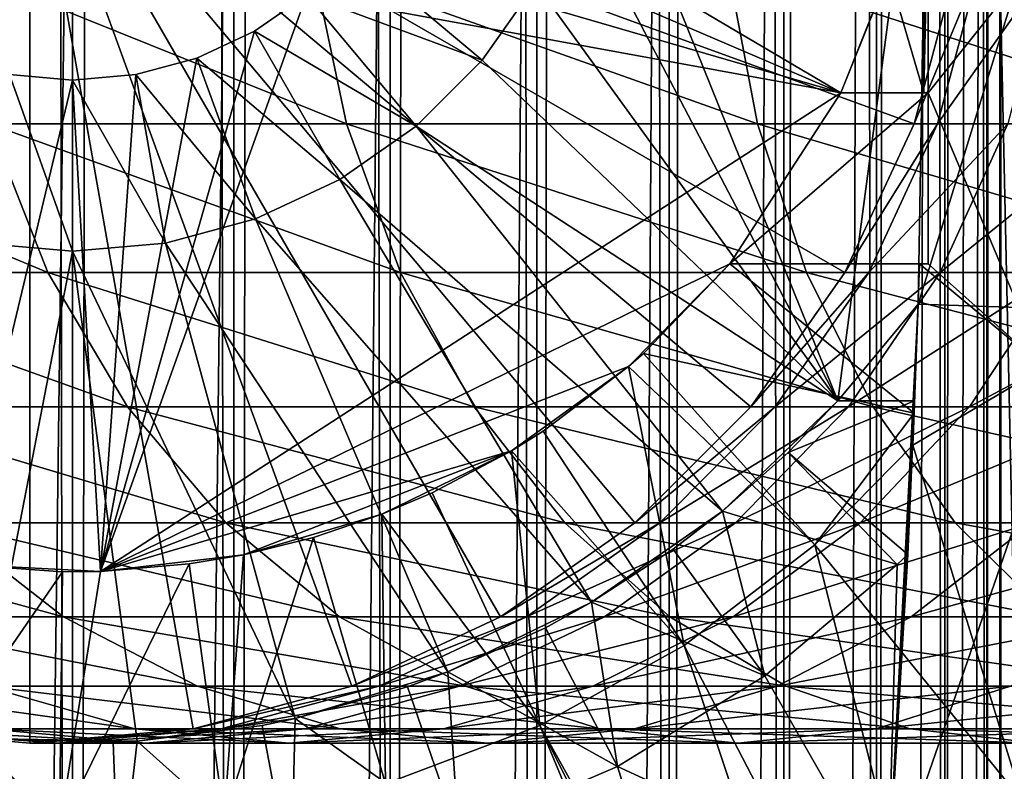
# Model space of a CAD drawing. Extents: x 0 to 450, y 0 to 1040.
# Drawn here: x 25 to 36, y 69 to 77 of the extents above; entities that cross this region are included whole.
import ezdxf

# ---------------------------------------------------------------- set-up
doc = ezdxf.new("R2010")
doc.units = 0
doc.header["$MEASUREMENT"] = 0

msp = doc.modelspace()

# ---------------------------------------------------------------- linework, layer by layer
for points in [[(15.399998, 1.5, 35.650024), (15.399998, 1038.5, 35.650024), (37.899998, 1.5, 35.650024)], [(37.899998, 1.5, 35.650024), (15.399998, 1038.5, 35.650024), (37.899998, 1038.5, 35.650024)], [(17.829334, 44.426491, 65.650024), (19.4, 45.526279, 65.650024), (37.899998, 1038.5, 65.650024)], [(37.899998, 1038.5, 65.650024), (35.899998, 1003.999939, 65.650024), (17.829334, 44.426491, 65.650024)], [(37.899998, 1038.5, 65.650024), (19.4, 45.526279, 65.650024), (21.137777, 46.336617, 65.650024)], [(37.899998, 1038.5, 65.650024), (21.137777, 46.336617, 65.650024), (22.989868, 46.832886, 65.650024)], [(22.989868, 46.832886, 65.650024), (24.9, 47, 65.650024), (37.899998, 1038.5, 65.650024)], [(25.4, 1038.5, 61.500023), (25.4, 1.5, 61.500023), (23.515915, 1038.5, 61.335186)], [(23.515915, 1038.5, 61.335186), (25.4, 1.5, 61.500023), (23.515915, 1.5, 61.335186)], [(23.515915, 1038.5, 39.964859), (23.515915, 1.5, 39.964859), (25.4, 1038.5, 39.800022)], [(25.4, 1038.5, 39.800022), (23.515915, 1.5, 39.964859), (25.4, 1.5, 39.800022)], [(37.899998, 1038.5, 65.650024), (24.9, 47, 65.650024), (26.810129, 46.832886, 65.650024)], [(25.4, 1038.5, 39.800022), (25.4, 1.5, 39.800022), (27.284081, 1038.5, 39.964859)], [(27.284081, 1038.5, 39.964859), (25.4, 1.5, 39.800022), (27.284081, 1.5, 39.964859)], [(27.284081, 1038.5, 61.335186), (27.284081, 1.5, 61.335186), (25.4, 1038.5, 61.500023)], [(25.4, 1038.5, 61.500023), (27.284081, 1.5, 61.335186), (25.4, 1.5, 61.500023)], [(37.899998, 1038.5, 65.650024), (26.810129, 46.832886, 65.650024), (28.66222, 46.336617, 65.650024)], [(27.284081, 1038.5, 39.964859), (27.284081, 1.5, 39.964859), (29.110916, 1038.5, 40.454357)], [(29.110916, 1038.5, 40.454357), (27.284081, 1.5, 39.964859), (29.110916, 1.5, 40.454357)], [(29.110916, 1038.5, 60.845688), (29.110916, 1.5, 60.845688), (27.284081, 1038.5, 61.335186)], [(27.284081, 1038.5, 61.335186), (29.110916, 1.5, 60.845688), (27.284081, 1.5, 61.335186)], [(30.399998, 45.526279, 65.650024), (37.899998, 1038.5, 65.650024), (28.66222, 46.336617, 65.650024)], [(29.110916, 1038.5, 40.454357), (29.110916, 1.5, 40.454357), (30.824999, 1038.5, 41.253647)], [(30.824999, 1038.5, 41.253647), (29.110916, 1.5, 40.454357), (30.824999, 1.5, 41.253647)], [(30.824999, 1038.5, 60.046398), (30.824999, 1.5, 60.046398), (29.110916, 1038.5, 60.845688)], [(29.110916, 1038.5, 60.845688), (30.824999, 1.5, 60.046398), (29.110916, 1.5, 60.845688)], [(31.970661, 44.426491, 65.650024), (37.899998, 1038.5, 65.650024), (30.399998, 45.526279, 65.650024)], [(30.824999, 1038.5, 41.253647), (30.824999, 1.5, 41.253647), (32.374245, 1038.5, 42.338444)], [(32.374245, 1038.5, 42.338444), (30.824999, 1.5, 41.253647), (32.374245, 1.5, 42.338444)], [(32.374245, 1038.5, 58.961605), (32.374245, 1.5, 58.961605), (30.824999, 1038.5, 60.046398)], [(30.824999, 1038.5, 60.046398), (32.374245, 1.5, 58.961605), (30.824999, 1.5, 60.046398)], [(31.970661, 44.426491, 65.650024), (33.326488, 43.070663, 65.650024), (37.899998, 1038.5, 65.650024)], [(32.374245, 1038.5, 42.338444), (32.374245, 1.5, 42.338444), (33.711582, 1038.5, 43.675777)], [(33.711582, 1038.5, 43.675777), (32.374245, 1.5, 42.338444), (33.711582, 1.5, 43.675777)], [(33.711582, 1038.5, 57.624268), (33.711582, 1.5, 57.624268), (32.374245, 1038.5, 58.961605)], [(32.374245, 1038.5, 58.961605), (33.711582, 1.5, 57.624268), (32.374245, 1.5, 58.961605)], [(37.899998, 1038.5, 65.650024), (33.326488, 43.070663, 65.650024), (34.426277, 41.5, 65.650024)], [(33.711582, 1038.5, 43.675777), (33.711582, 1.5, 43.675777), (34.796375, 1038.5, 45.225025)], [(34.796375, 1038.5, 45.225025), (33.711582, 1.5, 43.675777), (34.796375, 1.5, 45.225025)], [(34.796375, 1038.5, 56.075024), (34.796375, 1.5, 56.075024), (33.711582, 1038.5, 57.624268)], [(33.711582, 1038.5, 57.624268), (34.796375, 1.5, 56.075024), (33.711582, 1.5, 57.624268)], [(37.899998, 1038.5, 65.650024), (34.426277, 41.5, 65.650024), (35.236618, 39.762222, 65.650024)], [(34.796375, 1038.5, 45.225025), (34.796375, 1.5, 45.225025), (35.595665, 1038.5, 46.939106)], [(35.595665, 1038.5, 46.939106), (34.796375, 1.5, 45.225025), (35.595665, 1.5, 46.939106)], [(35.595665, 1038.5, 54.360943), (35.595665, 1.5, 54.360943), (34.796375, 1038.5, 56.075024)], [(34.796375, 1038.5, 56.075024), (35.595665, 1.5, 54.360943), (34.796375, 1.5, 56.075024)], [(35.236618, 39.762222, 65.650024), (35.732883, 37.91013, 65.650024), (37.899998, 1038.5, 65.650024)], [(35.595665, 1038.5, 46.939106), (35.595665, 1.5, 46.939106), (36.085163, 1038.5, 48.765942)], [(36.085163, 1038.5, 48.765942), (35.595665, 1.5, 46.939106), (36.085163, 1.5, 48.765942)], [(36.085163, 1038.5, 52.534107), (36.085163, 1.5, 52.534107), (35.595665, 1038.5, 54.360943)], [(35.595665, 1038.5, 54.360943), (36.085163, 1.5, 52.534107), (35.595665, 1.5, 54.360943)], [(37.899998, 1038.5, 65.650024), (35.732883, 37.91013, 65.650024), (35.899998, 36, 65.650024)], [(37.899998, 1038.5, 65.650024), (35.899998, 36, 65.650024), (37.899998, 1.5, 65.650024)], [(36.085163, 1038.5, 48.765942), (36.085163, 1.5, 48.765942), (36.25, 1038.5, 50.650024)], [(36.25, 1038.5, 50.650024), (36.085163, 1.5, 48.765942), (36.25, 1.5, 50.650024)], [(36.25, 1038.5, 50.650024), (36.25, 1.5, 50.650024), (36.085163, 1038.5, 52.534107)], [(36.085163, 1038.5, 52.534107), (36.25, 1.5, 50.650024), (36.085163, 1.5, 52.534107)], [(17.829334, 44.426491, 65.650024), (35.899998, 1003.999939, 65.650024), (35.732883, 1002.089844, 65.650024)], [(17.829334, 44.426491, 65.650024), (35.732883, 1002.089844, 65.650024), (35.236618, 1000.237793, 65.650024)], [(35.236618, 1000.237793, 65.650024), (34.426277, 998.5, 65.650024), (17.829334, 44.426491, 65.650024)], [(17.829334, 44.426491, 65.650024), (34.426277, 998.5, 65.650024), (33.326488, 996.929321, 65.650024)], [(17.829334, 44.426491, 65.650024), (33.326488, 996.929321, 65.650024), (31.970661, 995.573547, 65.650024)], [(31.970661, 995.573547, 65.650024), (30.399998, 994.473694, 65.650024), (17.829334, 44.426491, 65.650024)], [(28.66222, 993.663391, 65.650024), (15.399998, 41.545269, 65.650024), (30.399998, 994.473694, 65.650024)], [(30.399998, 994.473694, 65.650024), (15.399998, 41.545269, 65.650024), (16.473509, 43.070663, 65.650024)], [(30.399998, 994.473694, 65.650024), (16.473509, 43.070663, 65.650024), (17.829334, 44.426491, 65.650024)], [(28.66222, 993.663391, 65.650024), (26.810129, 993.167114, 65.650024), (15.399998, 41.545269, 65.650024)], [(26.810129, 993.167114, 65.650024), (24.9, 993, 65.650024), (15.399998, 41.545269, 65.650024)], [(15.399998, 41.545269, 65.650024), (24.9, 993, 65.650024), (22.989868, 993.167114, 65.650024)], [(34.344273, 73, 3.650023), (31.555046, 79.914696, 3.650023), (35.399998, 81, 3.650023)], [(35.282677, 74.131287, 3.650023), (34.344273, 73, 3.650023), (35.399998, 81, 3.650023)], [(35.399998, 81, 0.650024), (37.399998, 81, 0.650024), (35.282677, 74.131287, 0.650024)], [(35.282677, 74.131287, 0.650024), (37.399998, 81, 0.650024), (37.281509, 74.062981, 0.650024)], [(35.282677, 74.131287, 0.650024), (35.282677, 74.131287, 3.650023), (35.399998, 81, 0.650024)], [(35.399998, 81, 0.650024), (35.282677, 74.131287, 3.650023), (35.399998, 81, 3.650023)], [(35.375538, 77.863373, 33.107071), (35.351864, 76.599998, 35.650024), (35.399998, 81, 35.650024)], [(35.399998, 81, 35.650024), (35.351864, 76.599998, 35.650024), (35.399998, 76.599998, 35.650024)], [(35.399998, 76.599998, 35.650024), (36.884106, 78.462257, 35.650024), (35.399998, 81, 35.650024)], [(14.563379, 76.237778, 64.650024), (14.067113, 78.089867, 64.650024), (24.899998, 80, 64.650024)], [(24.899998, 80, 64.650024), (15.373718, 74.5, 64.650024), (14.563379, 76.237778, 64.650024)], [(24.899998, 80, 64.650024), (16.473509, 72.929337, 64.650024), (15.373718, 74.5, 64.650024)], [(17.829334, 71.573509, 64.650024), (16.473509, 72.929337, 64.650024), (24.899998, 80, 64.650024)], [(24.899998, 80, 64.650024), (19.399998, 70.473717, 64.650024), (17.829334, 71.573509, 64.650024)], [(24.899998, 80, 64.650024), (21.137777, 69.663383, 64.650024), (19.399998, 70.473717, 64.650024)], [(22.989868, 69.167114, 64.650024), (21.137777, 69.663383, 64.650024), (24.899998, 80, 64.650024)], [(24.899998, 80, 64.650024), (24.899998, 69, 64.650024), (22.989868, 69.167114, 64.650024)], [(28.66222, 69.663383, 64.650024), (26.810129, 69.167114, 64.650024), (24.899998, 80, 64.650024)], [(24.899998, 80, 64.650024), (26.810129, 69.167114, 64.650024), (24.899998, 69, 64.650024)], [(33.326488, 72.929337, 64.650024), (31.970663, 71.573509, 64.650024), (24.899998, 80, 64.650024)], [(24.899998, 80, 64.650024), (31.970663, 71.573509, 64.650024), (30.399998, 70.473717, 64.650024)], [(24.899998, 80, 64.650024), (30.399998, 70.473717, 64.650024), (28.66222, 69.663383, 64.650024)], [(35.732883, 78.089867, 64.650024), (35.236618, 76.237778, 64.650024), (24.899998, 80, 64.650024)], [(24.899998, 80, 64.650024), (35.236618, 76.237778, 64.650024), (34.426277, 74.5, 64.650024)], [(24.899998, 80, 64.650024), (34.426277, 74.5, 64.650024), (33.326488, 72.929337, 64.650024)], [(34.344273, 73, 3.650023), (31.273077, 78.862373, 3.650023), (31.555046, 79.914696, 3.650023)], [(34.379974, 76.599998, 5.650023), (29.393692, 79.546417, 5.650023), (29.080606, 78.875, 5.650023)], [(34.942265, 78.009163, 5.650023), (29.393692, 79.546417, 5.650023), (34.379974, 76.599998, 5.650023)], [(29.080606, 78.875, 5.650023), (28.655687, 78.26815, 5.650023), (34.379974, 76.599998, 5.650023)], [(30.812656, 77.875, 3.650023), (31.273077, 78.862373, 3.650023), (34.344273, 73, 3.650023)], [(35.399998, 76.599998, 35.650024), (36.756981, 73.388374, 35.650024), (36.884106, 78.462257, 35.650024)], [(34.379974, 76.599998, 5.650023), (28.655687, 78.26815, 5.650023), (28.131845, 77.744308, 5.650023)], [(28.655687, 78.26815, 0.850024), (30.187777, 76.982574, 0.850024), (28.131845, 77.744308, 0.850024)], [(28.655687, 78.26815, 0.850024), (30.812656, 77.875, 0.850024), (30.187777, 76.982574, 0.850024)], [(28.211607, 78.089867, 133.072662), (24.004425, 78.089867, 127.143196), (28.599604, 76.237778, 132.763245)], [(28.599604, 76.237778, 132.763245), (24.004425, 78.089867, 127.143196), (24.424627, 76.237778, 126.879166)], [(33.056225, 78.089867, 138.49379), (28.211607, 78.089867, 133.072662), (33.407139, 76.237778, 138.142883)], [(33.407139, 76.237778, 138.142883), (28.211607, 78.089867, 133.072662), (28.599604, 76.237778, 132.763245)], [(38.477356, 78.089867, 143.338409), (33.056225, 78.089867, 138.49379), (38.786774, 76.237778, 142.950424)], [(38.786774, 76.237778, 142.950424), (33.056225, 78.089867, 138.49379), (33.407139, 76.237778, 138.142883)], [(35.236618, 76.237778, 92.650024), (35.236618, 76.237778, 64.650024), (35.732883, 78.089867, 64.650024)], [(35.236618, 76.237778, 92.650024), (35.732883, 78.089867, 64.650024), (35.732883, 78.089867, 92.650024)], [(35.511166, 76.237778, 97.538773), (35.236618, 76.237778, 92.650024), (36.004311, 78.089867, 97.483208)], [(36.004311, 78.089867, 97.483208), (35.236618, 76.237778, 92.650024), (35.732883, 78.089867, 92.650024)], [(36.331348, 76.237778, 102.366043), (35.511166, 76.237778, 97.538773), (36.815174, 78.089867, 102.255608)], [(36.815174, 78.089867, 102.255608), (35.511166, 76.237778, 97.538773), (36.004311, 78.089867, 97.483208)], [(34.939537, 78.000465, 32.650024), (34.942265, 78.009163, 5.650023), (34.379974, 76.599998, 5.650023)], [(34.939537, 78.000465, 32.650024), (34.379974, 76.599998, 32.650024), (35.351673, 76.599716, 33.530441)], [(34.939537, 78.000465, 32.650024), (34.379974, 76.599998, 5.650023), (34.379974, 76.599998, 32.650024)], [(35.351673, 76.599716, 33.530441), (35.375538, 77.863373, 33.107071), (34.939537, 78.000465, 32.650024)], [(30.187777, 76.982574, 3.650023), (30.187777, 76.982574, 0.850024), (30.812656, 77.875, 0.850024)], [(30.187777, 76.982574, 3.650023), (30.812656, 77.875, 0.850024), (30.812656, 77.875, 3.650023)], [(30.187777, 76.982574, 3.650023), (30.812656, 77.875, 3.650023), (34.344273, 73, 3.650023)], [(35.351673, 76.599716, 33.530441), (35.351864, 76.599998, 35.650024), (35.375538, 77.863373, 33.107071)], [(34.379974, 76.599998, 5.650023), (28.131845, 77.744308, 5.650023), (25.724665, 71.005272, 5.650023)], [(25.724665, 71.005272, 5.650023), (28.131845, 77.744308, 5.650023), (27.524998, 77.319389, 5.650023)], [(27.524998, 77.319389, 0.850024), (27.524998, 77.319389, 5.650023), (28.131845, 77.744308, 0.850024)], [(28.131845, 77.744308, 0.850024), (27.524998, 77.319389, 5.650023), (28.131845, 77.744308, 5.650023)], [(28.131845, 77.744308, 0.850024), (29.417421, 76.212219, 0.850024), (27.524998, 77.319389, 0.850024)], [(28.131845, 77.744308, 0.850024), (30.187777, 76.982574, 0.850024), (29.417421, 76.212219, 0.850024)], [(25.724665, 71.005272, 5.650023), (27.524998, 77.319389, 5.650023), (26.853584, 77.00631, 5.650023)], [(26.853584, 77.00631, 0.850024), (26.853584, 77.00631, 5.650023), (27.524998, 77.319389, 0.850024)], [(27.524998, 77.319389, 0.850024), (26.853584, 77.00631, 5.650023), (27.524998, 77.319389, 5.650023)], [(27.524998, 77.319389, 0.850024), (28.524998, 75.587341, 0.850024), (26.853584, 77.00631, 0.850024)], [(27.524998, 77.319389, 0.850024), (29.417421, 76.212219, 0.850024), (28.524998, 75.587341, 0.850024)], [(26.138002, 76.814568, 5.650023), (25.724665, 71.005272, 5.650023), (26.853584, 77.00631, 5.650023)], [(26.138002, 76.814568, 0.850024), (26.138002, 76.814568, 5.650023), (26.853584, 77.00631, 0.850024)], [(26.853584, 77.00631, 0.850024), (26.138002, 76.814568, 5.650023), (26.853584, 77.00631, 5.650023)], [(26.853584, 77.00631, 0.850024), (27.537624, 75.126923, 0.850024), (26.138002, 76.814568, 0.850024)], [(26.853584, 77.00631, 0.850024), (28.524998, 75.587341, 0.850024), (27.537624, 75.126923, 0.850024)], [(29.417421, 76.212219, 3.650023), (29.417421, 76.212219, 0.850024), (30.187777, 76.982574, 0.850024)], [(29.417421, 76.212219, 3.650023), (30.187777, 76.982574, 0.850024), (30.187777, 76.982574, 3.650023)], [(30.187777, 76.982574, 3.650023), (34.344273, 73, 3.650023), (29.417421, 76.212219, 3.650023)], [(24.661993, 76.814568, 5.650023), (24.041286, 71.092735, 5.650023), (25.399998, 76.75, 5.650023)], [(24.661993, 76.814568, 0.850024), (25.399998, 74.75, 0.850024), (24.314697, 74.844948, 0.850024)], [(24.661993, 76.814568, 0.850024), (24.661993, 76.814568, 5.650023), (25.399998, 76.75, 0.850024)], [(25.399998, 76.75, 0.850024), (24.661993, 76.814568, 5.650023), (25.399998, 76.75, 5.650023)], [(25.399998, 76.75, 0.850024), (25.399998, 74.75, 0.850024), (24.661993, 76.814568, 0.850024)], [(25.399998, 76.75, 5.650023), (25.724665, 71.005272, 5.650023), (26.138002, 76.814568, 5.650023)], [(25.399998, 76.75, 0.850024), (25.399998, 76.75, 5.650023), (26.138002, 76.814568, 0.850024)], [(26.138002, 76.814568, 0.850024), (25.399998, 76.75, 5.650023), (26.138002, 76.814568, 5.650023)], [(26.138002, 76.814568, 0.850024), (26.4853, 74.844948, 0.850024), (25.399998, 76.75, 0.850024)], [(26.138002, 76.814568, 0.850024), (27.537624, 75.126923, 0.850024), (26.4853, 74.844948, 0.850024)], [(25.399998, 76.75, 5.650023), (24.041286, 71.092735, 5.650023), (25.724665, 71.005272, 5.650023)], [(25.399998, 76.75, 0.850024), (26.4853, 74.844948, 0.850024), (25.399998, 74.75, 0.850024)], [(33.083748, 74.599998, 5.650023), (34.379974, 76.599998, 5.650023), (25.724665, 71.005272, 5.650023)], [(33.083748, 74.599998, 5.650023), (35.399998, 74.599998, 5.650023), (35.399998, 76.599998, 5.650023)], [(35.399998, 76.599998, 5.650023), (34.379974, 76.599998, 5.650023), (33.083748, 74.599998, 5.650023)], [(35.351673, 76.599716, 33.530441), (34.379974, 76.599998, 32.650024), (34.379974, 76.599998, 5.650023)], [(34.379974, 76.599998, 5.650023), (35.399998, 76.599998, 5.650023), (35.351673, 76.599716, 33.530441)], [(35.351673, 76.599716, 33.530441), (35.399998, 76.599998, 5.650023), (35.399998, 76.599998, 35.650024)], [(35.351673, 76.599716, 33.530441), (35.399998, 76.599998, 35.650024), (35.351864, 76.599998, 35.650024)], [(35.399998, 76.599998, 35.650024), (35.399998, 76.599998, 5.650023), (35.399998, 74.599998, 35.650024)], [(35.399998, 74.599998, 35.650024), (35.399998, 76.599998, 5.650023), (35.399998, 74.599998, 5.650023)], [(35.399998, 74.599998, 35.650024), (36.756981, 73.388374, 35.650024), (35.399998, 76.599998, 35.650024)], [(24.424627, 76.237778, 126.879166), (20.934708, 76.237778, 120.564636), (25.11076, 74.5, 126.448044)], [(25.11076, 74.5, 126.448044), (20.934708, 76.237778, 120.564636), (21.664799, 74.5, 120.213043)], [(28.599604, 76.237778, 132.763245), (24.424627, 76.237778, 126.879166), (29.233152, 74.5, 132.258011)], [(29.233152, 74.5, 132.258011), (24.424627, 76.237778, 126.879166), (25.11076, 74.5, 126.448044)], [(28.524998, 75.587341, 3.650023), (28.524998, 75.587341, 0.850024), (29.417421, 76.212219, 0.850024)], [(28.524998, 75.587341, 3.650023), (29.417421, 76.212219, 0.850024), (29.417421, 76.212219, 3.650023)], [(29.417421, 76.212219, 3.650023), (32.996391, 71.710495, 3.650023), (28.524998, 75.587341, 3.650023)], [(33.407139, 76.237778, 138.142883), (28.599604, 76.237778, 132.763245), (33.980137, 74.5, 137.569885)], [(33.980137, 74.5, 137.569885), (28.599604, 76.237778, 132.763245), (29.233152, 74.5, 132.258011)], [(29.417421, 76.212219, 3.650023), (34.344273, 73, 3.650023), (32.996391, 71.710495, 3.650023)], [(38.786774, 76.237778, 142.950424), (33.407139, 76.237778, 138.142883), (39.292011, 74.5, 142.316879)], [(39.292011, 74.5, 142.316879), (33.407139, 76.237778, 138.142883), (33.980137, 74.5, 137.569885)], [(34.426277, 74.5, 92.650024), (34.426277, 74.5, 64.650024), (35.236618, 76.237778, 64.650024)], [(34.426277, 74.5, 92.650024), (35.236618, 76.237778, 64.650024), (35.236618, 76.237778, 92.650024)], [(34.705917, 74.5, 97.629501), (34.426277, 74.5, 92.650024), (35.511166, 76.237778, 97.538773)], [(35.511166, 76.237778, 97.538773), (34.426277, 74.5, 92.650024), (35.236618, 76.237778, 92.650024)], [(35.541325, 74.5, 102.546356), (34.705917, 74.5, 97.629501), (36.331348, 76.237778, 102.366043)], [(36.331348, 76.237778, 102.366043), (34.705917, 74.5, 97.629501), (35.511166, 76.237778, 97.538773)], [(36.921993, 74.5, 107.33876), (35.541325, 74.5, 102.546356), (37.686859, 76.237778, 107.071121)], [(37.686859, 76.237778, 107.071121), (35.541325, 74.5, 102.546356), (36.331348, 76.237778, 102.366043)], [(27.537624, 75.126923, 3.650023), (27.537624, 75.126923, 0.850024), (28.524998, 75.587341, 0.850024)], [(27.537624, 75.126923, 3.650023), (28.524998, 75.587341, 0.850024), (28.524998, 75.587341, 3.650023)], [(28.524998, 75.587341, 3.650023), (31.464952, 70.64547, 3.650023), (27.537624, 75.126923, 3.650023)], [(28.524998, 75.587341, 3.650023), (32.996391, 71.710495, 3.650023), (31.464952, 70.64547, 3.650023)], [(26.4853, 74.844948, 3.650023), (26.4853, 74.844948, 0.850024), (27.537624, 75.126923, 0.850024)], [(26.4853, 74.844948, 3.650023), (27.537624, 75.126923, 0.850024), (27.537624, 75.126923, 3.650023)], [(27.537624, 75.126923, 3.650023), (29.786961, 69.830643, 3.650023), (26.4853, 74.844948, 3.650023)], [(27.537624, 75.126923, 3.650023), (31.464952, 70.64547, 3.650023), (29.786961, 69.830643, 3.650023)], [(25.399998, 74.75, 3.650023), (24.290905, 69.051361, 3.650023), (24.314697, 74.844948, 3.650023)], [(24.314697, 74.844948, 3.650023), (24.314697, 74.844948, 0.850024), (25.399998, 74.75, 0.850024)], [(24.314697, 74.844948, 3.650023), (25.399998, 74.75, 0.850024), (25.399998, 74.75, 3.650023)], [(25.399998, 74.75, 3.650023), (25.399998, 74.75, 0.850024), (26.4853, 74.844948, 0.850024)], [(25.399998, 74.75, 3.650023), (26.4853, 74.844948, 0.850024), (26.4853, 74.844948, 3.650023)], [(26.4853, 74.844948, 3.650023), (28.002964, 69.285713, 3.650023), (25.399998, 74.75, 3.650023)], [(26.4853, 74.844948, 3.650023), (29.786961, 69.830643, 3.650023), (28.002964, 69.285713, 3.650023)], [(25.399998, 74.75, 3.650023), (26.156071, 69.023842, 3.650023), (24.290905, 69.051361, 3.650023)], [(25.399998, 74.75, 3.650023), (28.002964, 69.285713, 3.650023), (26.156071, 69.023842, 3.650023)], [(33.083748, 74.599998, 5.650023), (25.724665, 71.005272, 5.650023), (31.899607, 73.400322, 5.650023)], [(32.073708, 73.552742, 32.650024), (33.083748, 74.599998, 5.650023), (31.899607, 73.400322, 5.650023)], [(35.235031, 72.855614, 35.419476), (33.083748, 74.599998, 32.650024), (32.073708, 73.552742, 32.650024)], [(33.083748, 74.599998, 32.650024), (33.083748, 74.599998, 5.650023), (32.073708, 73.552742, 32.650024)], [(35.29813, 74.599991, 34.437004), (33.083748, 74.599998, 32.650024), (35.235031, 72.855614, 35.419476)], [(35.29813, 74.599991, 34.437004), (35.399998, 74.599998, 5.650023), (33.083748, 74.599998, 32.650024)], [(33.083748, 74.599998, 32.650024), (35.399998, 74.599998, 5.650023), (33.083748, 74.599998, 5.650023)], [(35.21949, 72.480751, 35.650024), (35.298145, 74.599998, 35.650024), (35.235031, 72.855614, 35.419476)], [(36.756981, 73.388374, 35.650024), (35.298145, 74.599998, 35.650024), (35.21949, 72.480751, 35.650024)], [(35.235031, 72.855614, 35.419476), (35.298145, 74.599998, 35.650024), (35.29813, 74.599991, 34.437004)], [(35.298145, 74.599998, 35.650024), (35.399998, 74.599998, 35.650024), (35.29813, 74.599991, 34.437004)], [(35.29813, 74.599991, 34.437004), (35.399998, 74.599998, 35.650024), (35.399998, 74.599998, 5.650023)], [(35.399998, 74.599998, 35.650024), (35.298145, 74.599998, 35.650024), (36.756981, 73.388374, 35.650024)], [(25.11076, 74.5, 126.448044), (21.664799, 74.5, 120.213043), (26.041979, 72.929337, 125.862915)], [(26.041979, 72.929337, 125.862915), (21.664799, 74.5, 120.213043), (22.655676, 72.929337, 119.735863)], [(29.233152, 74.5, 132.258011), (25.11076, 74.5, 126.448044), (30.093004, 72.929337, 131.572296)], [(30.093004, 72.929337, 131.572296), (25.11076, 74.5, 126.448044), (26.041979, 72.929337, 125.862915)], [(33.980137, 74.5, 137.569885), (29.233152, 74.5, 132.258011), (34.757805, 72.929337, 136.792221)], [(34.757805, 72.929337, 136.792221), (29.233152, 74.5, 132.258011), (30.093004, 72.929337, 131.572296)], [(33.326488, 72.929337, 92.650024), (33.326488, 72.929337, 64.650024), (34.426277, 74.5, 64.650024)], [(33.326488, 72.929337, 92.650024), (34.426277, 74.5, 64.650024), (34.426277, 74.5, 92.650024)], [(33.613045, 72.929337, 97.75264), (33.326488, 72.929337, 92.650024), (34.705917, 74.5, 97.629501)], [(34.705917, 74.5, 97.629501), (33.326488, 72.929337, 92.650024), (34.426277, 74.5, 92.650024)], [(34.469112, 72.929337, 102.791084), (33.613045, 72.929337, 97.75264), (35.541325, 74.5, 102.546356)], [(35.541325, 74.5, 102.546356), (33.613045, 72.929337, 97.75264), (34.705917, 74.5, 97.629501)], [(39.292011, 74.5, 142.316879), (33.980137, 74.5, 137.569885), (39.977718, 72.929337, 141.457016)], [(39.977718, 72.929337, 141.457016), (33.980137, 74.5, 137.569885), (34.757805, 72.929337, 136.792221)], [(35.883923, 72.929337, 107.702003), (34.469112, 72.929337, 102.791084), (36.921993, 74.5, 107.33876)], [(36.921993, 74.5, 107.33876), (34.469112, 72.929337, 102.791084), (35.541325, 74.5, 102.546356)], [(37.839684, 72.929337, 112.42363), (35.883923, 72.929337, 107.702003), (38.830559, 74.5, 111.946449)], [(38.830559, 74.5, 111.946449), (35.883923, 72.929337, 107.702003), (36.921993, 74.5, 107.33876)], [(35.282677, 74.131287, 3.650023), (35.240829, 73, 3.650023), (34.344273, 73, 3.650023)], [(35.282677, 74.131287, 0.650024), (37.281509, 74.062981, 0.650024), (34.930843, 67.270584, 0.650024)], [(34.930843, 67.270584, 0.650024), (35.240829, 73, 3.650023), (35.282677, 74.131287, 0.650024)], [(35.282677, 74.131287, 0.650024), (35.240829, 73, 3.650023), (35.282677, 74.131287, 3.650023)], [(34.930843, 67.270584, 0.650024), (37.281509, 74.062981, 0.650024), (36.926182, 67.134056, 0.650024)], [(34.075817, 71.318565, 35.650024), (32.073708, 73.552742, 32.650024), (31.899607, 73.400322, 32.650024)], [(32.073708, 73.552742, 32.650024), (31.899607, 73.400322, 5.650023), (31.899607, 73.400322, 32.650024)], [(35.235031, 72.855614, 35.419476), (32.073708, 73.552742, 32.650024), (34.075817, 71.318565, 35.650024)], [(31.899607, 73.400322, 5.650023), (25.724665, 71.005272, 5.650023), (30.530787, 72.416588, 5.650023)], [(30.89855, 72.6474, 32.650024), (31.899607, 73.400322, 5.650023), (30.530787, 72.416588, 5.650023)], [(31.899607, 73.400322, 32.650024), (30.89855, 72.6474, 32.650024), (32.548115, 70.141624, 35.650024)], [(31.899607, 73.400322, 32.650024), (31.899607, 73.400322, 5.650023), (30.89855, 72.6474, 32.650024)], [(34.075817, 71.318565, 35.650024), (31.899607, 73.400322, 32.650024), (32.548115, 70.141624, 35.650024)], [(36.756981, 73.388374, 35.650024), (35.21949, 72.480751, 35.650024), (36.502815, 68.319267, 35.650024)], [(33.765156, 72.396271, 31.821596), (32.996391, 71.710495, 3.650023), (34.344273, 73, 3.650023)], [(33.765156, 72.396271, 31.821596), (34.344273, 73, 31.821596), (35.240757, 72.999802, 32.503609)], [(33.765156, 72.396271, 31.821596), (34.344273, 73, 3.650023), (34.344273, 73, 31.821596)], [(35.240757, 72.999802, 32.503609), (35.161343, 71.205025, 33.650024), (33.765156, 72.396271, 31.821596)], [(35.240829, 73, 3.650023), (35.240757, 72.999802, 32.503609), (34.344273, 73, 3.650023)], [(34.344273, 73, 3.650023), (35.240757, 72.999802, 32.503609), (34.344273, 73, 31.821596)], [(35.161343, 71.205025, 33.650024), (35.240829, 73, 3.650023), (34.930843, 67.270584, 0.650024)], [(35.240757, 72.999802, 32.503609), (35.240829, 73, 3.650023), (35.161343, 71.205025, 33.650024)], [(26.041979, 72.929337, 125.862915), (22.655676, 72.929337, 119.735863), (27.189989, 71.573509, 125.141571)], [(27.189989, 71.573509, 125.141571), (22.655676, 72.929337, 119.735863), (23.877232, 71.573509, 119.147591)], [(30.093004, 72.929337, 131.572296), (26.041979, 72.929337, 125.862915), (31.15303, 71.573509, 130.726959)], [(31.15303, 71.573509, 130.726959), (26.041979, 72.929337, 125.862915), (27.189989, 71.573509, 125.141571)], [(34.757805, 72.929337, 136.792221), (30.093004, 72.929337, 131.572296), (35.716518, 71.573509, 135.833511)], [(35.716518, 71.573509, 135.833511), (30.093004, 72.929337, 131.572296), (31.15303, 71.573509, 130.726959)], [(31.970663, 71.573509, 92.650024), (31.970663, 71.573509, 64.650024), (33.326488, 72.929337, 64.650024)], [(31.970663, 71.573509, 92.650024), (33.326488, 72.929337, 64.650024), (33.326488, 72.929337, 92.650024)], [(32.265743, 71.573509, 97.904442), (31.970663, 71.573509, 92.650024), (33.613045, 72.929337, 97.75264)], [(33.613045, 72.929337, 97.75264), (31.970663, 71.573509, 92.650024), (33.326488, 72.929337, 92.650024)], [(33.147278, 71.573509, 103.092781), (32.265743, 71.573509, 97.904442), (34.469112, 72.929337, 102.791084)], [(34.469112, 72.929337, 102.791084), (32.265743, 71.573509, 97.904442), (33.613045, 72.929337, 97.75264)], [(34.604179, 71.573509, 108.149803), (33.147278, 71.573509, 103.092781), (35.883923, 72.929337, 107.702003)], [(35.883923, 72.929337, 107.702003), (33.147278, 71.573509, 103.092781), (34.469112, 72.929337, 102.791084)], [(36.618126, 71.573509, 113.011902), (34.604179, 71.573509, 108.149803), (37.839684, 72.929337, 112.42363)], [(37.839684, 72.929337, 112.42363), (34.604179, 71.573509, 108.149803), (35.883923, 72.929337, 107.702003)], [(39.977718, 72.929337, 141.457016), (34.757805, 72.929337, 136.792221), (40.823063, 71.573509, 140.396988)], [(40.823063, 71.573509, 140.396988), (34.757805, 72.929337, 136.792221), (35.716518, 71.573509, 135.833511)], [(34.075817, 71.318565, 35.650024), (35.21949, 72.480751, 35.650024), (35.235031, 72.855614, 35.419476)], [(32.548115, 70.141624, 35.650024), (30.89855, 72.6474, 32.650024), (30.530787, 72.416588, 32.650024)], [(30.89855, 72.6474, 32.650024), (30.530787, 72.416588, 5.650023), (30.530787, 72.416588, 32.650024)], [(30.530787, 72.416588, 5.650023), (25.724665, 71.005272, 5.650023), (27.398819, 71.201797, 5.650023)], [(30.530787, 72.416588, 5.650023), (27.398819, 71.201797, 5.650023), (29.016178, 71.676735, 5.650023)], [(29.602392, 71.925865, 32.650024), (30.530787, 72.416588, 5.650023), (29.016178, 71.676735, 5.650023)], [(30.530787, 72.416588, 32.650024), (29.602392, 71.925865, 32.650024), (30.86311, 69.203629, 35.650024)], [(30.530787, 72.416588, 32.650024), (30.530787, 72.416588, 5.650023), (29.602392, 71.925865, 32.650024)], [(32.548115, 70.141624, 35.650024), (30.530787, 72.416588, 32.650024), (30.86311, 69.203629, 35.650024)], [(33.765156, 72.396271, 31.821596), (35.039745, 71.085327, 33.650024), (32.996391, 71.710495, 31.821596)], [(32.996391, 71.710495, 31.821596), (32.996391, 71.710495, 3.650023), (33.765156, 72.396271, 31.821596)], [(33.765156, 72.396271, 31.821596), (35.161343, 71.205025, 33.650024), (35.039745, 71.085327, 33.650024)], [(36.502815, 68.319267, 35.650024), (35.21949, 72.480751, 35.650024), (34.075817, 71.318565, 35.650024)], [(30.86311, 69.203629, 35.650024), (29.602392, 71.925865, 32.650024), (29.016178, 71.676735, 32.650024)], [(29.602392, 71.925865, 32.650024), (29.016178, 71.676735, 5.650023), (29.016178, 71.676735, 32.650024)], [(32.420742, 71.268135, 31.821596), (31.464952, 70.64547, 3.650023), (32.996391, 71.710495, 3.650023)], [(32.996391, 71.710495, 31.821596), (33.490482, 69.785301, 33.650024), (32.420742, 71.268135, 31.821596)], [(32.420742, 71.268135, 31.821596), (32.996391, 71.710495, 3.650023), (32.996391, 71.710495, 31.821596)], [(32.996391, 71.710495, 31.821596), (35.039745, 71.085327, 33.650024), (33.490482, 69.785301, 33.650024)], [(28.213753, 71.404022, 32.650024), (29.016178, 71.676735, 5.650023), (27.398819, 71.201797, 5.650023)], [(29.057878, 68.52523, 35.650024), (29.016178, 71.676735, 32.650024), (28.213753, 71.404022, 32.650024)], [(29.016178, 71.676735, 32.650024), (29.016178, 71.676735, 5.650023), (28.213753, 71.404022, 32.650024)], [(30.86311, 69.203629, 35.650024), (29.016178, 71.676735, 32.650024), (29.057878, 68.52523, 35.650024)], [(23.877232, 71.573509, 119.147591), (21.256416, 71.573509, 112.820389), (25.292351, 70.473717, 118.46611)], [(25.292351, 70.473717, 118.46611), (21.256416, 71.573509, 112.820389), (22.738941, 70.473717, 112.301628)], [(27.189989, 71.573509, 125.141571), (23.877232, 71.573509, 119.147591), (28.519909, 70.473717, 124.305931)], [(28.519909, 70.473717, 124.305931), (23.877232, 71.573509, 119.147591), (25.292351, 70.473717, 118.46611)], [(31.15303, 71.573509, 130.726959), (27.189989, 71.573509, 125.141571), (32.381027, 70.473717, 129.747665)], [(32.381027, 70.473717, 129.747665), (27.189989, 71.573509, 125.141571), (28.519909, 70.473717, 124.305931)], [(30.399998, 70.473717, 92.650024), (30.399998, 70.473717, 64.650024), (31.970663, 71.573509, 64.650024)], [(30.399998, 70.473717, 92.650024), (31.970663, 71.573509, 64.650024), (31.970663, 71.573509, 92.650024)], [(30.704956, 70.473717, 98.080299), (30.399998, 70.473717, 92.650024), (32.265743, 71.573509, 97.904442)], [(32.265743, 71.573509, 97.904442), (30.399998, 70.473717, 92.650024), (31.970663, 71.573509, 92.650024)], [(31.615995, 70.473717, 103.442284), (30.704956, 70.473717, 98.080299), (33.147278, 71.573509, 103.092781)], [(33.147278, 71.573509, 103.092781), (30.704956, 70.473717, 98.080299), (32.265743, 71.573509, 97.904442)], [(35.716518, 71.573509, 135.833511), (31.15303, 71.573509, 130.726959), (36.827145, 70.473717, 134.72287)], [(36.827145, 70.473717, 134.72287), (31.15303, 71.573509, 130.726959), (32.381027, 70.473717, 129.747665)], [(33.121658, 70.473717, 108.668556), (31.615995, 70.473717, 103.442284), (34.604179, 71.573509, 108.149803)], [(34.604179, 71.573509, 108.149803), (31.615995, 70.473717, 103.442284), (33.147278, 71.573509, 103.092781)], [(35.203011, 70.473717, 113.693382), (33.121658, 70.473717, 108.668556), (36.618126, 71.573509, 113.011902)], [(36.618126, 71.573509, 113.011902), (33.121658, 70.473717, 108.668556), (34.604179, 71.573509, 108.149803)], [(37.833874, 70.473717, 118.453583), (35.203011, 70.473717, 113.693382), (39.163795, 71.573509, 117.617935)], [(39.163795, 71.573509, 117.617935), (35.203011, 70.473717, 113.693382), (36.618126, 71.573509, 113.011902)], [(40.823063, 71.573509, 140.396988), (35.716518, 71.573509, 135.833511), (41.802357, 70.473717, 139.168991)], [(41.802357, 70.473717, 139.168991), (35.716518, 71.573509, 135.833511), (36.827145, 70.473717, 134.72287)], [(29.057878, 68.52523, 35.650024), (28.213753, 71.404022, 32.650024), (27.172152, 68.121353, 35.650024)], [(28.213753, 71.404022, 32.650024), (27.398819, 71.201797, 32.650024), (27.172152, 68.121353, 35.650024)], [(28.213753, 71.404022, 32.650024), (27.398819, 71.201797, 5.650023), (27.398819, 71.201797, 32.650024)], [(32.420742, 71.268135, 31.821596), (33.490482, 69.785301, 33.650024), (31.464952, 70.64547, 31.821596)], [(31.464952, 70.64547, 31.821596), (31.464952, 70.64547, 3.650023), (32.420742, 71.268135, 31.821596)], [(36.121761, 63.25811, 35.650024), (34.075817, 71.318565, 35.650024), (32.548115, 70.141624, 35.650024)], [(36.502815, 68.319267, 35.650024), (34.075817, 71.318565, 35.650024), (36.121761, 63.25811, 35.650024)], [(26.763193, 71.093353, 32.650024), (27.398819, 71.201797, 5.650023), (25.724665, 71.005272, 5.650023)], [(27.172152, 68.121353, 35.650024), (27.398819, 71.201797, 32.650024), (26.763193, 71.093353, 32.650024)], [(27.398819, 71.201797, 32.650024), (27.398819, 71.201797, 5.650023), (26.763193, 71.093353, 32.650024)], [(35.161343, 71.205025, 33.650024), (34.930843, 67.270584, 33.650024), (35.039745, 71.085327, 33.650024)], [(35.161343, 71.205025, 33.650024), (34.930843, 67.270584, 0.650024), (34.930843, 67.270584, 33.650024)], [(25.282635, 71.000687, 32.650024), (24.041286, 71.092735, 32.650024), (23.326057, 68.166496, 35.650024)], [(25.282635, 71.000687, 32.650024), (25.724665, 71.005272, 5.650023), (24.041286, 71.092735, 5.650023)], [(25.282635, 71.000687, 32.650024), (24.041286, 71.092735, 5.650023), (24.041286, 71.092735, 32.650024)], [(27.172152, 68.121353, 35.650024), (26.763193, 71.093353, 32.650024), (25.247425, 68.000893, 35.650024)], [(26.763193, 71.093353, 32.650024), (25.724665, 71.005272, 32.650024), (25.247425, 68.000893, 35.650024)], [(26.763193, 71.093353, 32.650024), (25.724665, 71.005272, 5.650023), (25.724665, 71.005272, 32.650024)], [(35.039745, 71.085327, 33.650024), (34.930843, 67.270584, 33.650024), (33.490482, 69.785301, 33.650024)], [(25.247425, 68.000893, 35.650024), (25.282635, 71.000687, 32.650024), (23.326057, 68.166496, 35.650024)], [(25.247425, 68.000893, 35.650024), (25.724665, 71.005272, 32.650024), (25.282635, 71.000687, 32.650024)], [(25.724665, 71.005272, 32.650024), (25.724665, 71.005272, 5.650023), (25.282635, 71.000687, 32.650024)], [(30.926151, 70.34816, 31.821596), (29.786961, 69.830643, 3.650023), (31.464952, 70.64547, 3.650023)], [(31.464952, 70.64547, 31.821596), (31.768166, 68.725151, 33.650024), (30.926151, 70.34816, 31.821596)], [(30.926151, 70.34816, 31.821596), (31.464952, 70.64547, 3.650023), (31.464952, 70.64547, 31.821596)], [(31.464952, 70.64547, 31.821596), (33.490482, 69.785301, 33.650024), (31.768166, 68.725151, 33.650024)], [(25.292351, 70.473717, 118.46611), (22.738941, 70.473717, 112.301628), (26.858034, 69.663383, 117.712112)], [(26.858034, 69.663383, 117.712112), (22.738941, 70.473717, 112.301628), (24.3792, 69.663383, 111.727676)], [(28.519909, 70.473717, 124.305931), (25.292351, 70.473717, 118.46611), (29.991327, 69.663383, 123.381378)], [(29.991327, 69.663383, 123.381378), (25.292351, 70.473717, 118.46611), (26.858034, 69.663383, 117.712112)], [(32.381027, 70.473717, 129.747665), (28.519909, 70.473717, 124.305931), (33.739674, 69.663383, 128.664185)], [(33.739674, 69.663383, 128.664185), (28.519909, 70.473717, 124.305931), (29.991327, 69.663383, 123.381378)], [(28.66222, 69.663383, 92.650024), (28.66222, 69.663383, 64.650024), (30.399998, 70.473717, 64.650024)], [(28.66222, 69.663383, 92.650024), (30.399998, 70.473717, 64.650024), (30.399998, 70.473717, 92.650024)], [(28.978104, 69.663383, 98.274872), (28.66222, 69.663383, 92.650024), (30.704956, 70.473717, 98.080299)], [(30.704956, 70.473717, 98.080299), (28.66222, 69.663383, 92.650024), (30.399998, 70.473717, 92.650024)], [(29.921785, 69.663383, 103.828979), (28.978104, 69.663383, 98.274872), (31.615995, 70.473717, 103.442284)], [(31.615995, 70.473717, 103.442284), (28.978104, 69.663383, 98.274872), (30.704956, 70.473717, 98.080299)], [(31.481396, 69.663383, 109.242508), (29.921785, 69.663383, 103.828979), (33.121658, 70.473717, 108.668556)], [(33.121658, 70.473717, 108.668556), (29.921785, 69.663383, 103.828979), (31.615995, 70.473717, 103.442284)], [(33.637325, 69.663383, 114.44738), (31.481396, 69.663383, 109.242508), (35.203011, 70.473717, 113.693382)], [(35.203011, 70.473717, 113.693382), (31.481396, 69.663383, 109.242508), (33.121658, 70.473717, 108.668556)], [(36.827145, 70.473717, 134.72287), (32.381027, 70.473717, 129.747665), (38.055939, 69.663383, 133.49408)], [(38.055939, 69.663383, 133.49408), (32.381027, 70.473717, 129.747665), (33.739674, 69.663383, 128.664185)], [(36.362457, 69.663383, 119.378136), (33.637325, 69.663383, 114.44738), (37.833874, 70.473717, 118.453583)], [(37.833874, 70.473717, 118.453583), (33.637325, 69.663383, 114.44738), (35.203011, 70.473717, 113.693382)], [(30.926151, 70.34816, 31.821596), (31.768166, 68.725151, 33.650024), (29.786961, 69.830643, 31.821596)], [(29.786961, 69.830643, 31.821596), (29.786961, 69.830643, 3.650023), (30.926151, 70.34816, 31.821596)], [(35.837048, 60.272457, 35.650024), (32.548115, 70.141624, 35.650024), (30.86311, 69.203629, 35.650024)], [(36.121761, 63.25811, 35.650024), (32.548115, 70.141624, 35.650024), (35.837048, 60.272457, 35.650024)], [(29.313358, 69.656029, 31.821596), (28.002964, 69.285713, 3.650023), (29.786961, 69.830643, 3.650023)], [(29.786961, 69.830643, 31.821596), (29.909634, 67.927567, 33.650024), (29.313358, 69.656029, 31.821596)], [(29.313358, 69.656029, 31.821596), (29.786961, 69.830643, 3.650023), (29.786961, 69.830643, 31.821596)], [(29.786961, 69.830643, 31.821596), (31.768166, 68.725151, 33.650024), (29.909634, 67.927567, 33.650024)], [(33.490482, 69.785301, 33.650024), (34.930843, 67.270584, 33.650024), (31.768166, 68.725151, 33.650024)], [(24.3792, 69.663383, 111.727676), (22.585997, 69.663383, 105.503326), (26.127359, 69.167114, 111.115967)], [(26.127359, 69.167114, 111.115967), (22.585997, 69.663383, 105.503326), (24.391653, 69.167114, 105.091194)], [(26.858034, 69.663383, 117.712112), (24.3792, 69.663383, 111.727676), (28.526712, 69.167114, 116.908516)], [(28.526712, 69.167114, 116.908516), (24.3792, 69.663383, 111.727676), (26.127359, 69.167114, 111.115967)], [(26.810129, 69.167114, 92.650024), (26.810129, 69.167114, 64.650024), (28.66222, 69.663383, 64.650024)], [(26.810129, 69.167114, 92.650024), (28.66222, 69.663383, 64.650024), (28.66222, 69.663383, 92.650024)], [(27.137659, 69.167114, 98.482239), (26.810129, 69.167114, 92.650024), (28.978104, 69.663383, 98.274872)], [(28.978104, 69.663383, 98.274872), (26.810129, 69.167114, 92.650024), (28.66222, 69.663383, 92.650024)], [(29.991327, 69.663383, 123.381378), (26.858034, 69.663383, 117.712112), (31.559538, 69.167114, 122.396004)], [(31.559538, 69.167114, 122.396004), (26.858034, 69.663383, 117.712112), (28.526712, 69.167114, 116.908516)], [(28.116131, 69.167114, 104.241112), (27.137659, 69.167114, 98.482239), (29.921785, 69.663383, 103.828979)], [(29.921785, 69.663383, 103.828979), (27.137659, 69.167114, 98.482239), (28.978104, 69.663383, 98.274872)], [(29.313358, 69.656029, 31.821596), (29.909634, 67.927567, 33.650024), (28.002964, 69.285713, 31.821596)], [(28.002964, 69.285713, 31.821596), (28.002964, 69.285713, 3.650023), (29.313358, 69.656029, 31.821596)], [(29.733238, 69.167114, 109.854218), (28.116131, 69.167114, 104.241112), (31.481396, 69.663383, 109.242508)], [(31.481396, 69.663383, 109.242508), (28.116131, 69.167114, 104.241112), (29.921785, 69.663383, 103.828979)], [(31.968647, 69.167114, 115.250969), (29.733238, 69.167114, 109.854218), (33.637325, 69.663383, 114.44738)], [(33.637325, 69.663383, 114.44738), (29.733238, 69.167114, 109.854218), (31.481396, 69.663383, 109.242508)], [(33.739674, 69.663383, 128.664185), (29.991327, 69.663383, 123.381378), (35.187698, 69.167114, 127.509415)], [(35.187698, 69.167114, 127.509415), (29.991327, 69.663383, 123.381378), (31.559538, 69.167114, 122.396004)], [(34.794243, 69.167114, 120.363503), (31.968647, 69.167114, 115.250969), (36.362457, 69.663383, 119.378136)], [(36.362457, 69.663383, 119.378136), (31.968647, 69.167114, 115.250969), (33.637325, 69.663383, 114.44738)], [(38.055939, 69.663383, 133.49408), (33.739674, 69.663383, 128.664185), (39.365566, 69.167114, 132.184448)], [(39.365566, 69.167114, 132.184448), (33.739674, 69.663383, 128.664185), (35.187698, 69.167114, 127.509415)], [(38.1745, 69.167114, 125.127525), (34.794243, 69.167114, 120.363503), (39.62252, 69.663383, 123.972763)], [(39.62252, 69.663383, 123.972763), (34.794243, 69.167114, 120.363503), (36.362457, 69.663383, 119.378136)], [(27.616859, 69.206551, 31.821596), (26.156071, 69.023842, 3.650023), (28.002964, 69.285713, 3.650023)], [(27.616859, 69.206551, 31.821596), (27.954641, 67.409592, 33.650024), (26.156071, 69.023842, 31.821596)], [(26.156071, 69.023842, 31.821596), (26.156071, 69.023842, 3.650023), (27.616859, 69.206551, 31.821596)], [(28.002964, 69.285713, 31.821596), (27.954641, 67.409592, 33.650024), (27.616859, 69.206551, 31.821596)], [(27.616859, 69.206551, 31.821596), (28.002964, 69.285713, 3.650023), (28.002964, 69.285713, 31.821596)], [(28.002964, 69.285713, 31.821596), (29.909634, 67.927567, 33.650024), (27.954641, 67.409592, 33.650024)], [(29.057878, 68.52523, 35.650024), (35.437054, 58.199039, 35.650024), (30.86311, 69.203629, 35.650024)], [(30.86311, 69.203629, 35.650024), (35.437054, 58.199039, 35.650024), (35.724987, 59.458031, 35.650024)], [(30.86311, 69.203629, 35.650024), (35.724987, 59.458031, 35.650024), (35.837048, 60.272457, 35.650024)], [(22.989868, 69.167114, 92.650024), (22.989868, 69.167114, 64.650024), (24.899998, 69, 64.650024)], [(22.989868, 69.167114, 92.650024), (24.899998, 69, 64.650024), (24.899998, 69, 92.650024)], [(23.341419, 69.167114, 98.909973), (22.989868, 69.167114, 92.650024), (25.239538, 69, 98.696106)], [(25.239538, 69, 98.696106), (22.989868, 69.167114, 92.650024), (24.899998, 69, 92.650024)], [(24.391653, 69.167114, 105.091194), (23.341419, 69.167114, 98.909973), (26.253891, 69, 104.666153)], [(26.253891, 69, 104.666153), (23.341419, 69.167114, 98.909973), (25.239538, 69, 98.696106)], [(26.127359, 69.167114, 111.115967), (24.391653, 69.167114, 105.091194), (27.930298, 69, 110.485092)], [(27.930298, 69, 110.485092), (24.391653, 69.167114, 105.091194), (26.253891, 69, 104.666153)], [(24.899998, 69, 92.650024), (24.899998, 69, 64.650024), (26.810129, 69.167114, 64.650024)], [(24.899998, 69, 92.650024), (26.810129, 69.167114, 64.650024), (26.810129, 69.167114, 92.650024)], [(25.239538, 69, 98.696106), (24.899998, 69, 92.650024), (27.137659, 69.167114, 98.482239)], [(27.137659, 69.167114, 98.482239), (24.899998, 69, 92.650024), (26.810129, 69.167114, 92.650024)], [(26.253891, 69, 104.666153), (25.239538, 69, 98.696106), (28.116131, 69.167114, 104.241112)], [(28.116131, 69.167114, 104.241112), (25.239538, 69, 98.696106), (27.137659, 69.167114, 98.482239)], [(28.526712, 69.167114, 116.908516), (26.127359, 69.167114, 111.115967), (30.247679, 69, 116.079742)], [(30.247679, 69, 116.079742), (26.127359, 69.167114, 111.115967), (27.930298, 69, 110.485092)], [(27.930298, 69, 110.485092), (26.253891, 69, 104.666153), (29.733238, 69.167114, 109.854218)], [(29.733238, 69.167114, 109.854218), (26.253891, 69, 104.666153), (28.116131, 69.167114, 104.241112)], [(30.247679, 69, 116.079742), (27.930298, 69, 110.485092), (31.968647, 69.167114, 115.250969)], [(31.968647, 69.167114, 115.250969), (27.930298, 69, 110.485092), (29.733238, 69.167114, 109.854218)], [(31.559538, 69.167114, 122.396004), (28.526712, 69.167114, 116.908516), (33.176891, 69, 121.379761)], [(33.176891, 69, 121.379761), (28.526712, 69.167114, 116.908516), (30.247679, 69, 116.079742)], [(33.176891, 69, 121.379761), (30.247679, 69, 116.079742), (34.794243, 69.167114, 120.363503)], [(34.794243, 69.167114, 120.363503), (30.247679, 69, 116.079742), (31.968647, 69.167114, 115.250969)], [(35.187698, 69.167114, 127.509415), (31.559538, 69.167114, 122.396004), (36.681099, 69, 126.318474)], [(36.681099, 69, 126.318474), (31.559538, 69.167114, 122.396004), (33.176891, 69, 121.379761)], [(36.681099, 69, 126.318474), (33.176891, 69, 121.379761), (38.1745, 69.167114, 125.127525)], [(38.1745, 69.167114, 125.127525), (33.176891, 69, 121.379761), (34.794243, 69.167114, 120.363503)], [(39.365566, 69.167114, 132.184448), (35.187698, 69.167114, 127.509415), (40.716232, 69, 130.833786)], [(40.716232, 69, 130.833786), (35.187698, 69.167114, 127.509415), (36.681099, 69, 126.318474)], [(24.290905, 69.051361, 31.821596), (25.945005, 67.18232, 33.650024), (23.923712, 67.250603, 33.650024)], [(25.872942, 69.009323, 31.821596), (25.945005, 67.18232, 33.650024), (24.290905, 69.051361, 31.821596)], [(24.290905, 69.051361, 31.821596), (24.290905, 69.051361, 3.650023), (25.872942, 69.009323, 31.821596)], [(25.872942, 69.009323, 31.821596), (24.290905, 69.051361, 3.650023), (26.156071, 69.023842, 3.650023)], [(26.156071, 69.023842, 31.821596), (25.945005, 67.18232, 33.650024), (25.872942, 69.009323, 31.821596)], [(25.872942, 69.009323, 31.821596), (26.156071, 69.023842, 3.650023), (26.156071, 69.023842, 31.821596)], [(26.156071, 69.023842, 31.821596), (27.954641, 67.409592, 33.650024), (25.945005, 67.18232, 33.650024)], [(31.768166, 68.725151, 33.650024), (34.344917, 60.425903, 33.650024), (29.909634, 67.927567, 33.650024)], [(31.768166, 68.725151, 33.650024), (34.930843, 67.270584, 33.650024), (34.344917, 60.425903, 33.650024)]]:
    msp.add_3dface(points)

doc.saveas('drawing.dxf')
